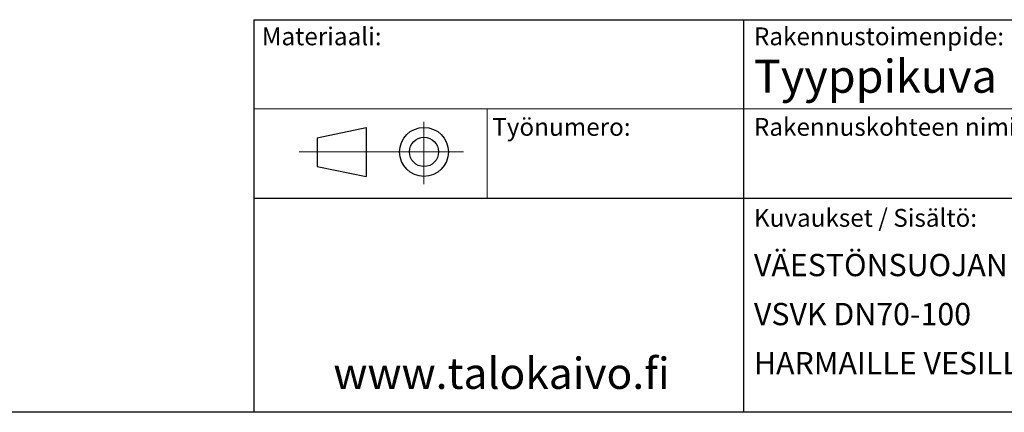
# Model space of a CAD drawing. Units: millimetres. Extents: x 10 to 410, y 10 to 287.
# Drawn here: x 209 to 319, y 10 to 54 of the extents above; entities that cross this region are included whole.
import ezdxf

# ---------------------------------------------------------------- set-up
doc = ezdxf.new("R2010")
doc.units = ezdxf.units.MM
doc.linetypes.add('SLD-Solid', pattern=[0])
doc.styles.add('SLDTEXTSTYLE0', font='arial.ttf', dxfattribs={"width": 0.948})

# ---------------------------------------------------------------- blocks, each defined once
blk = doc.blocks.new('SW_NOTE_0')
at = {"color": 0, "linetype": 'Continuous', "lineweight": 0, "char_height": 2.5, "attachment_point": 1, "style": 'SLDTEXTSTYLE0'}
for s, insert in [('VÄESTÖNSUOJAN VENTTIILIKAIVO', (0, 3.22)), ('VSVK DN70-100', (0, -2.28)), ('HARMAILLE VESILLE', (0, -7.78))]:
    blk.add_mtext(s, dxfattribs=dict(at, insert=insert))

msp = doc.modelspace()

# ---------------------------------------------------------------- linework, layer by layer
at = {"color": 7, "linetype": 'SLD-Solid', "lineweight": 25}
for p, q in [((235, 54.02), (354.18, 54.02)), ((235, 54.02), (235, 10.02)), ((290, 54.02), (290, 10.02)), ((242.12, 40.76), (247.62, 41.94)), ((247.62, 41.94), (247.62, 36.44)), ((242.12, 40.76), (242.12, 37.55)), ((242.12, 37.55), (247.62, 36.44)), ((235, 34.02), (354.18, 34.02)), ((410, 10), (10, 10))]:
    msp.add_line(p, q, dxfattribs=at)
at = {"color": 7, "linetype": 'SLD-Solid', "lineweight": 18}
for p, q in [((235, 44.02), (354.18, 44.02)), ((261.23, 44.02), (261.23, 34.02)), ((254.12, 42.57), (254.12, 35.59)), ((258.55, 39.19), (240.12, 39.19))]:
    msp.add_line(p, q, dxfattribs=at)
at = {"color": 7, "linetype": 'SLD-Solid', "lineweight": 25}
for radius in [2.75, 1.64]:
    msp.add_circle((254.12, 39.19), radius, dxfattribs=at)

# ---------------------------------------------------------------- block references
at = {"color": 7, "linetype": 'Continuous', "lineweight": 0}
msp.add_blockref('SW_NOTE_0', (291.17, 24.54), dxfattribs=at)

# ---------------------------------------------------------------- texts
at = {"color": 7, "linetype": 'Continuous', "lineweight": 0, "attachment_point": 1, "style": 'SLDTEXTSTYLE0'}
for s, insert, char_height in [('Materiaali:', (235.9, 53.15), 2), ('Rakennustoimenpide:', (291.17, 53.15), 2), ('Tyyppikuva', (291.17, 49.53), 3.704), ('Rakennuskohteen nimi ja osoite:', (291.17, 43), 2), ('Työnumero:', (261.78, 43), 2), ('Kuvaukset / Sisältö:', (291.17, 32.8), 2), ('www.talokaivo.fi', (243.94, 16.12), 3.5)]:
    msp.add_mtext(s, dxfattribs=dict(at, insert=insert, char_height=char_height))

doc.saveas('drawing.dxf')
